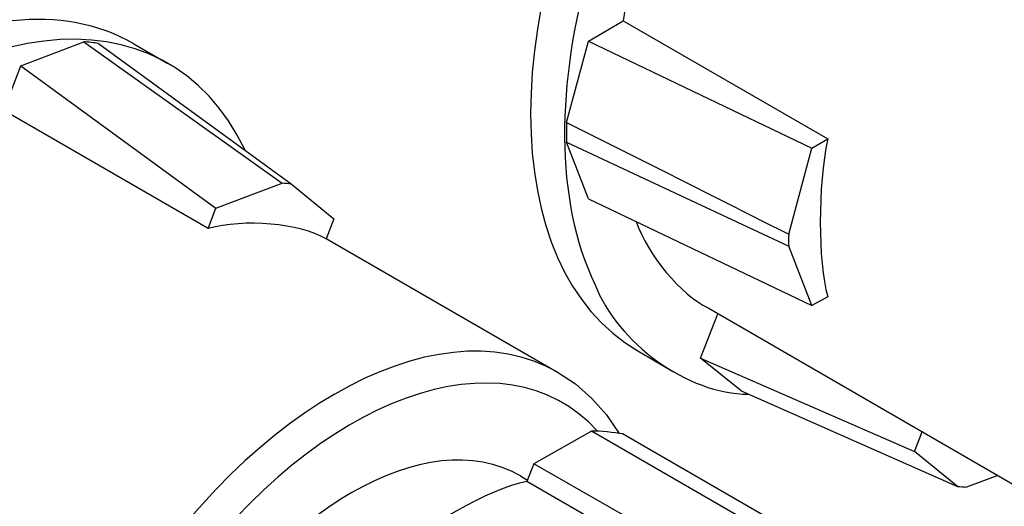
# Model space of a CAD drawing. Units: inches. Extents: x 1 to 296, y 0 to 210.
# Drawn here: x 39 to 40, y 42 to 42 of the extents above; entities that cross this region are included whole.
import ezdxf

# ---------------------------------------------------------------- set-up
doc = ezdxf.new("R2010")
doc.units = ezdxf.units.IN
doc.header["$MEASUREMENT"] = 0
doc.layers.add('Calque 1', color=7, linetype='Continuous')

# ---------------------------------------------------------------- blocks, each defined once
blk = doc.blocks.new('block 8293')
at = {"layer": 'Calque 1', "color": 7, "lineweight": 25}
blk.add_open_spline([(40.30678, 42.77881), (40.20102, 42.83979), (40.0298, 42.74092), (39.9242, 42.55798), (39.81861, 42.37505), (39.81861, 42.1773), (39.9242, 42.11632), (39.9242, 42.11632), (39.9242, 42.11632), (39.9242, 42.11632)], degree=3, knots=[0, 0, 0, 0, 1, 1, 1, 2, 2, 2, 3, 3, 3, 3], dxfattribs=at)
blk = doc.blocks.new('block 8294')
at = {"layer": 'Calque 1', "color": 7, "lineweight": 25}
blk.add_open_spline([(40.38895, 42.70026), (40.32969, 42.82429), (40.17036, 42.80534), (40.03324, 42.65754), (39.89613, 42.51009), (39.83308, 42.28961), (39.89234, 42.16558), (39.90922, 42.12183), (39.96124, 42.08428), (40.00568, 42.08428)], degree=3, knots=[0, 0, 0, 0, 1, 1, 1, 2, 2, 2, 3, 3, 3, 3], dxfattribs=at)
blk = doc.blocks.new('block 8296')
at = {"layer": 'Calque 1', "color": 7, "lineweight": 25}
blk.add_lwpolyline([(39.9242, 42.11632), (39.94935, 42.10151)], dxfattribs=at)
blk = doc.blocks.new('block 8347')
at = {"layer": 'Calque 1', "color": 7, "lineweight": 25}
blk.add_lwpolyline([(40.00051, 42.08669), (39.97054, 42.11081)], dxfattribs=at)
blk = doc.blocks.new('block 8348')
at = {"layer": 'Calque 1', "color": 7, "lineweight": 25}
blk.add_lwpolyline([(39.97054, 42.11081), (39.98329, 42.14354)], dxfattribs=at)
blk = doc.blocks.new('block 8360')
at = {"layer": 'Calque 1', "color": 7, "lineweight": 25}
blk.add_lwpolyline([(40.1285, 42.04191), (40.13418, 42.05638)], dxfattribs=at)
blk = doc.blocks.new('block 8361')
at = {"layer": 'Calque 1', "color": 7, "lineweight": 25}
blk.add_lwpolyline([(39.97054, 42.11081), (40.1285, 42.04191)], dxfattribs=at)
blk = doc.blocks.new('block 8362')
at = {"layer": 'Calque 1', "color": 7, "lineweight": 25}
blk.add_lwpolyline([(40.16019, 42.01607), (40.1285, 42.04191)], dxfattribs=at)
blk = doc.blocks.new('block 8363')
at = {"layer": 'Calque 1', "color": 7, "lineweight": 25}
blk.add_open_spline([(40.16019, 42.01607), (40.16192, 42.01607), (40.16519, 42.01572), (40.16691, 42.01572)], degree=3, dxfattribs=at)
blk = doc.blocks.new('block 8364')
at = {"layer": 'Calque 1', "color": 7, "lineweight": 25}
blk.add_lwpolyline([(40.18999, 42.02434), (40.16691, 42.01572)], dxfattribs=at)
blk = doc.blocks.new('block 8365')
at = {"layer": 'Calque 1', "color": 7, "lineweight": 25}
blk.add_lwpolyline([(40.00051, 42.08669), (40.16019, 42.01607)], dxfattribs=at)
blk = doc.blocks.new('block 8370')
at = {"layer": 'Calque 1', "color": 7, "lineweight": 25}
blk.add_open_spline([(39.98346, 42.54041), (39.95211, 42.49287), (39.91973, 42.4095), (39.91335, 42.35989)], degree=3, dxfattribs=at)
blk = doc.blocks.new('block 8371')
at = {"layer": 'Calque 1', "color": 7, "lineweight": 25}
blk.add_open_spline([(39.923, 42.21175), (39.93127, 42.18729), (39.95624, 42.15732), (39.97605, 42.14801)], degree=3, dxfattribs=at)
blk = doc.blocks.new('block 8374')
at = {"layer": 'Calque 1', "color": 7, "lineweight": 25}
blk.add_lwpolyline([(39.97605, 42.14801), (40.29059, 41.96611)], dxfattribs=at)
blk = doc.blocks.new('block 8375')
at = {"layer": 'Calque 1', "color": 7, "lineweight": 25}
blk.add_lwpolyline([(39.91335, 42.35989), (40.06442, 42.27273)], dxfattribs=at)
blk = doc.blocks.new('block 8376')
at = {"layer": 'Calque 1', "color": 7, "lineweight": 25}
blk.add_open_spline([(40.06442, 42.27273), (40.05701, 42.23759), (40.05701, 42.18315), (40.06442, 42.15628)], degree=3, dxfattribs=at)
blk = doc.blocks.new('block 8377')
at = {"layer": 'Calque 1', "color": 7, "lineweight": 25}
blk.add_lwpolyline([(39.88769, 42.22863), (39.87149, 42.27032)], dxfattribs=at)
blk = doc.blocks.new('block 8378')
at = {"layer": 'Calque 1', "color": 7, "lineweight": 25}
blk.add_open_spline([(39.87149, 42.28479), (39.87132, 42.281), (39.87132, 42.27376), (39.87149, 42.27032)], degree=3, dxfattribs=at)
blk = doc.blocks.new('block 8379')
at = {"layer": 'Calque 1', "color": 7, "lineweight": 25}
blk.add_lwpolyline([(39.87149, 42.28479), (39.88769, 42.34507)], dxfattribs=at)
blk = doc.blocks.new('block 8380')
at = {"layer": 'Calque 1', "color": 7, "lineweight": 25}
blk.add_lwpolyline([(39.88769, 42.34507), (39.91335, 42.35989)], dxfattribs=at)
blk = doc.blocks.new('block 8381')
at = {"layer": 'Calque 1', "color": 7, "lineweight": 25}
blk.add_lwpolyline([(40.06442, 42.15628), (40.05271, 42.14974)], dxfattribs=at)
blk = doc.blocks.new('block 8382')
at = {"layer": 'Calque 1', "color": 7, "lineweight": 25}
blk.add_lwpolyline([(39.88769, 42.22863), (40.05271, 42.14974)], dxfattribs=at)
blk = doc.blocks.new('block 8383')
at = {"layer": 'Calque 1', "color": 7, "lineweight": 25}
blk.add_lwpolyline([(40.05271, 42.26584), (40.06442, 42.27273)], dxfattribs=at)
blk = doc.blocks.new('block 8384')
at = {"layer": 'Calque 1', "color": 7, "lineweight": 25}
blk.add_lwpolyline([(39.88769, 42.34507), (40.05271, 42.26584)], dxfattribs=at)
blk = doc.blocks.new('block 8385')
at = {"layer": 'Calque 1', "color": 7, "lineweight": 25}
blk.add_lwpolyline([(40.03565, 42.20245), (40.05271, 42.26584)], dxfattribs=at)
blk = doc.blocks.new('block 8386')
at = {"layer": 'Calque 1', "color": 7, "lineweight": 25}
blk.add_open_spline([(40.03565, 42.20245), (40.03548, 42.20004), (40.03548, 42.1959), (40.03565, 42.19349)], degree=3, dxfattribs=at)
blk = doc.blocks.new('block 8387')
at = {"layer": 'Calque 1', "color": 7, "lineweight": 25}
blk.add_lwpolyline([(40.05271, 42.14974), (40.03565, 42.19349)], dxfattribs=at)
blk = doc.blocks.new('block 8388')
at = {"layer": 'Calque 1', "color": 7, "lineweight": 25}
blk.add_lwpolyline([(39.87149, 42.27032), (40.03565, 42.19349)], dxfattribs=at)
blk = doc.blocks.new('block 8389')
at = {"layer": 'Calque 1', "color": 7, "lineweight": 25}
blk.add_lwpolyline([(39.87149, 42.28479), (39.87838, 42.28134), (39.88527, 42.2779), (39.89216, 42.27445), (39.89906, 42.271), (39.90595, 42.26756), (39.91284, 42.26411), (39.91973, 42.26067), (39.92662, 42.25722), (39.93351, 42.25378), (39.9404, 42.25033), (39.94729, 42.24689), (39.954, 42.24344), (39.96089, 42.24), (39.96778, 42.23655), (39.9745, 42.23311), (39.98139, 42.22966), (39.98811, 42.22622), (39.995, 42.22277), (40.00172, 42.21933), (40.00861, 42.21588), (40.01533, 42.21244), (40.02205, 42.20899), (40.02876, 42.20589), (40.03565, 42.20245)], dxfattribs=at)
blk = doc.blocks.new('block 8483')
at = {"layer": 'Calque 1', "color": 7, "lineweight": 25}
blk.add_open_spline([(39.8944, 42.05706), (39.8255, 42.13286), (39.68856, 42.08325), (39.58831, 41.94579), (39.48806, 41.80867), (39.46256, 41.63573), (39.53146, 41.55959), (39.5511, 41.53341), (39.59881, 41.51756), (39.63516, 41.52549)], degree=3, knots=[0, 0, 0, 0, 1, 1, 1, 2, 2, 2, 3, 3, 3, 3], dxfattribs=at)
blk = doc.blocks.new('block 8484')
at = {"layer": 'Calque 1', "color": 7, "lineweight": 25}
blk.add_open_spline([(39.86495, 42.10047), (39.774, 42.15318), (39.62655, 42.06809), (39.53577, 41.91065), (39.44482, 41.75321), (39.44482, 41.58302), (39.53577, 41.53065), (39.53577, 41.53065), (39.53577, 41.53065), (39.53577, 41.53065)], degree=3, knots=[0, 0, 0, 0, 1, 1, 1, 2, 2, 2, 3, 3, 3, 3], dxfattribs=at)
blk = doc.blocks.new('block 8504')
at = {"layer": 'Calque 1', "color": 7, "lineweight": 25}
blk.add_lwpolyline([(39.86495, 42.10047), (39.87804, 42.09186), (39.89027, 42.08118), (39.90095, 42.06912), (39.91042, 42.05534)], dxfattribs=at)
blk = doc.blocks.new('block 8506')
at = {"layer": 'Calque 1', "color": 7, "lineweight": 25}
blk.add_open_spline([(39.55196, 42.34301), (39.4462, 42.40399), (39.27498, 42.30511), (39.16938, 42.12218), (39.06379, 41.93924), (39.06379, 41.74149), (39.16938, 41.68052)], degree=3, knots=[0, 0, 0, 0, 1, 1, 1, 2, 2, 2, 2], dxfattribs=at)
blk = doc.blocks.new('block 8507')
at = {"layer": 'Calque 1', "color": 7, "lineweight": 25}
blk.add_open_spline([(39.63413, 42.26446), (39.57487, 42.38848), (39.41554, 42.36953), (39.27842, 42.22174), (39.14131, 42.07429), (39.07826, 41.85415), (39.13752, 41.72978), (39.1544, 41.68603), (39.20642, 41.64848), (39.25086, 41.64848)], degree=3, knots=[0, 0, 0, 0, 1, 1, 1, 2, 2, 2, 3, 3, 3, 3], dxfattribs=at)
blk = doc.blocks.new('block 8508')
at = {"layer": 'Calque 1', "color": 7, "lineweight": 25}
blk.add_lwpolyline([(39.55196, 42.34301), (39.57711, 42.32854)], dxfattribs=at)
blk = doc.blocks.new('block 8511')
at = {"layer": 'Calque 1', "color": 7, "lineweight": 25}
blk.add_open_spline([(39.84221, 42.01986), (39.81431, 42.01435), (39.76556, 41.98678), (39.73748, 41.96026)], degree=3, dxfattribs=at)
blk = doc.blocks.new('block 8518')
at = {"layer": 'Calque 1', "color": 7, "lineweight": 25}
blk.add_lwpolyline([(39.84738, 42.03295), (39.84221, 42.01986)], dxfattribs=at)
blk = doc.blocks.new('block 8519')
at = {"layer": 'Calque 1', "color": 7, "lineweight": 25}
blk.add_lwpolyline([(39.88993, 42.05706), (39.84738, 42.03295)], dxfattribs=at)
blk = doc.blocks.new('block 8520')
at = {"layer": 'Calque 1', "color": 7, "lineweight": 25}
blk.add_open_spline([(39.91284, 42.055), (39.90732, 42.05603), (39.89595, 42.05706), (39.88993, 42.05706)], degree=3, dxfattribs=at)
blk = doc.blocks.new('block 8532')
at = {"layer": 'Calque 1', "color": 7, "lineweight": 25}
blk.add_lwpolyline([(40.0031, 41.99161), (39.88993, 42.05706)], dxfattribs=at)
blk = doc.blocks.new('block 8533')
at = {"layer": 'Calque 1', "color": 7, "lineweight": 25}
blk.add_lwpolyline([(39.96072, 41.96784), (39.84738, 42.03295)], dxfattribs=at)
blk = doc.blocks.new('block 8534')
at = {"layer": 'Calque 1', "color": 7, "lineweight": 25}
blk.add_lwpolyline([(39.95538, 41.9544), (39.84221, 42.01986)], dxfattribs=at)
blk = doc.blocks.new('block 8535')
at = {"layer": 'Calque 1', "color": 7, "lineweight": 25}
blk.add_lwpolyline([(40.02618, 41.98954), (39.91284, 42.055)], dxfattribs=at)
blk = doc.blocks.new('block 8545')
at = {"layer": 'Calque 1', "color": 7, "lineweight": 25}
blk.add_open_spline([(39.83739, 42.02399), (39.76866, 42.06361), (39.65704, 41.99919), (39.58831, 41.88033), (39.52681, 41.77629), (39.51923, 41.65399), (39.57125, 41.60576)], degree=3, knots=[0, 0, 0, 0, 1, 1, 1, 2, 2, 2, 2], dxfattribs=at)
blk = doc.blocks.new('block 8546')
at = {"layer": 'Calque 1', "color": 7, "lineweight": 25}
blk.add_lwpolyline([(39.83739, 42.02399), (39.84273, 42.02089)], dxfattribs=at)
blk = doc.blocks.new('block 8548')
at = {"layer": 'Calque 1', "color": 7, "lineweight": 25}
blk.add_open_spline([(39.6939, 42.199), (39.67443, 42.21037), (39.63361, 42.21416), (39.60674, 42.20658)], degree=3, dxfattribs=at)
blk = doc.blocks.new('block 8549')
at = {"layer": 'Calque 1', "color": 7, "lineweight": 25}
blk.add_lwpolyline([(39.60674, 42.20658), (39.45584, 42.29374)], dxfattribs=at)
blk = doc.blocks.new('block 8557')
at = {"layer": 'Calque 1', "color": 7, "lineweight": 25}
blk.add_lwpolyline([(39.45584, 42.29374), (39.46859, 42.32682)], dxfattribs=at)
blk = doc.blocks.new('block 8558')
at = {"layer": 'Calque 1', "color": 7, "lineweight": 25}
blk.add_lwpolyline([(39.46859, 42.32682), (39.51493, 42.34439)], dxfattribs=at)
blk = doc.blocks.new('block 8559')
at = {"layer": 'Calque 1', "color": 7, "lineweight": 25}
blk.add_open_spline([(39.52578, 42.34335), (39.5232, 42.3437), (39.51768, 42.34439), (39.51493, 42.34439)], degree=3, dxfattribs=at)
blk = doc.blocks.new('block 8567')
at = {"layer": 'Calque 1', "color": 7, "lineweight": 25}
blk.add_lwpolyline([(39.60674, 42.20658), (39.6126, 42.22174)], dxfattribs=at)
blk = doc.blocks.new('block 8568')
at = {"layer": 'Calque 1', "color": 7, "lineweight": 25}
blk.add_lwpolyline([(39.46859, 42.32682), (39.6126, 42.22174)], dxfattribs=at)
blk = doc.blocks.new('block 8569')
at = {"layer": 'Calque 1', "color": 7, "lineweight": 25}
blk.add_lwpolyline([(39.69976, 42.21382), (39.6939, 42.199)], dxfattribs=at)
blk = doc.blocks.new('block 8570')
at = {"layer": 'Calque 1', "color": 7, "lineweight": 25}
blk.add_lwpolyline([(39.66806, 42.23965), (39.69976, 42.21382)], dxfattribs=at)
blk = doc.blocks.new('block 8571')
at = {"layer": 'Calque 1', "color": 7, "lineweight": 25}
blk.add_open_spline([(39.66806, 42.23965), (39.66634, 42.23965), (39.66307, 42.24), (39.66152, 42.24)], degree=3, dxfattribs=at)
blk = doc.blocks.new('block 8572')
at = {"layer": 'Calque 1', "color": 7, "lineweight": 25}
blk.add_lwpolyline([(39.6126, 42.22174), (39.66152, 42.24)], dxfattribs=at)
blk = doc.blocks.new('block 8579')
at = {"layer": 'Calque 1', "color": 7, "lineweight": 25}
blk.add_lwpolyline([(39.51493, 42.34439), (39.66152, 42.24)], dxfattribs=at)
blk = doc.blocks.new('block 8580')
at = {"layer": 'Calque 1', "color": 7, "lineweight": 25}
blk.add_lwpolyline([(39.52578, 42.34335), (39.66806, 42.23965)], dxfattribs=at)
blk = doc.blocks.new('block 8586')
at = {"layer": 'Calque 1', "color": 7, "lineweight": 25}
blk.add_lwpolyline([(39.69407, 42.19935), (39.86495, 42.10047)], dxfattribs=at)
blk = doc.blocks.new('block 2')
at = {"layer": 'Calque 1'}
for name in ['block 8293', 'block 8294', 'block 8370', 'block 8506', 'block 8507', 'block 8380', 'block 8375', 'block 8558', 'block 8559', 'block 8579', 'block 8580', 'block 8379', 'block 8384', 'block 8508', 'block 8557', 'block 8568', 'block 8549', 'block 8378', 'block 8389', 'block 8383', 'block 8376', 'block 8377', 'block 8388', 'block 8385', 'block 8572', 'block 8571', 'block 8570', 'block 8382', 'block 8567', 'block 8548', 'block 8569', 'block 8371', 'block 8586', 'block 8386', 'block 8387', 'block 8381', 'block 8484', 'block 8374', 'block 8348', 'block 8483', 'block 8296', 'block 8347', 'block 8361', 'block 8504', 'block 8365', 'block 8545', 'block 8519', 'block 8520', 'block 8532', 'block 8535', 'block 8360', 'block 8362', 'block 8518', 'block 8533', 'block 8546', 'block 8364', 'block 8511', 'block 8534', 'block 8363']:
    blk.add_blockref(name, (0, 0), dxfattribs=at)

msp = doc.modelspace()

# ---------------------------------------------------------------- block references
at = {"layer": 'Calque 1'}
msp.add_blockref('block 2', (0, 0), dxfattribs=at)

doc.saveas('drawing.dxf')
